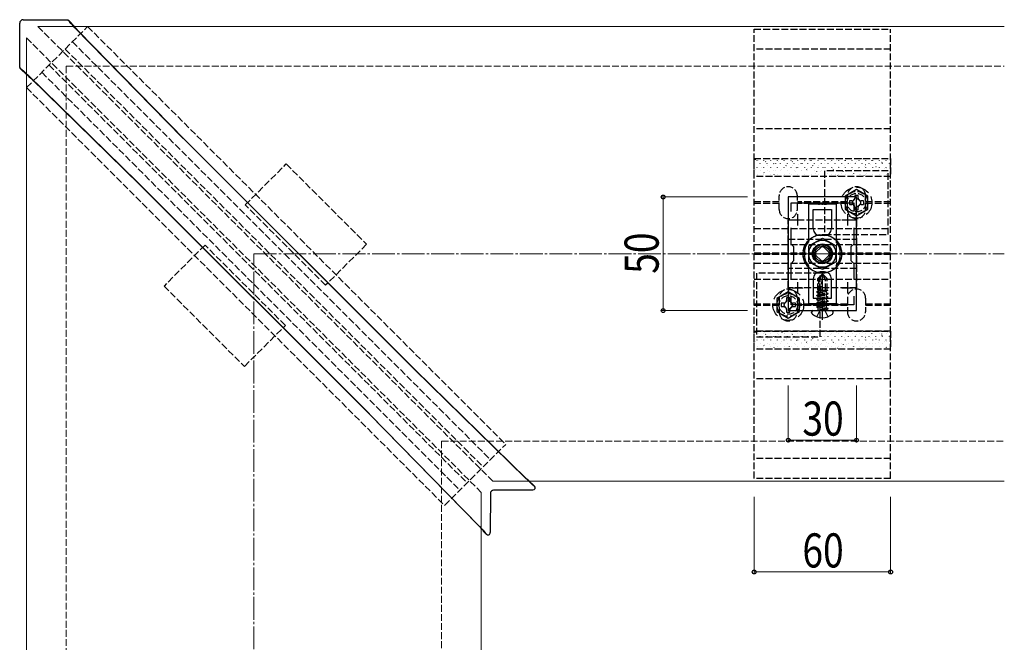
# Model space of a CAD drawing. Extents: x 0 to 1980, y 0 to 3206.
# Drawn here: x 653 to 1086, y 2368 to 2642 of the extents above; entities that cross this region are included whole.
import ezdxf

# ---------------------------------------------------------------- set-up
doc = ezdxf.new("R2010")
doc.units = 0
doc.linetypes.add('YCENTER_1', pattern=[13, 10, -1, 1, -1])
doc.linetypes.add('YHIDDEN_1', pattern=[4, 3, -1])
for name, color, linetype, lineweight in [('YKK_11', 7, 'CONTINUOUS', 30), ('YKK_12', 2, 'CONTINUOUS', 13), ('YKK_13', 4, 'CONTINUOUS', 30), ('YKK_D', 6, 'CONTINUOUS', 13), ('YSS_K', 3, 'CONTINUOUS', 13)]:
    doc.layers.add(name, color=color, linetype=linetype, lineweight=lineweight)
doc.styles.add('text-b', font='extslim2.shx', dxfattribs={"width": 0.8, "bigfont": 'extfont2.shx'})

msp = doc.modelspace()

# ---------------------------------------------------------------- linework, layer by layer
at = {"layer": 'YKK_11', "linetype": 'ByBlock', "lineweight": -2, "ltscale": 0.5}
for p, q in [((990.59, 2563.9), (990.59, 2513.9)), ((1020.59, 2563.9), (990.59, 2563.9)), ((1020.59, 2513.9), (1020.59, 2563.9)), ((991.79, 2557.54), (991.79, 2561.4)), ((991.79, 2561.4), (1019.39, 2561.4)), ((1019.39, 2561.4), (1019.39, 2557.54)), ((991.79, 2543.2), (991.79, 2550.27)), ((1019.39, 2550.27), (1019.39, 2543.2)), ((993.09, 2541.9), (991.79, 2543.2)), ((993.09, 2535.9), (993.09, 2541.9)), ((1019.39, 2543.2), (1018.09, 2541.9)), ((1018.09, 2541.9), (1018.09, 2535.9)), ((991.79, 2534.6), (993.09, 2535.9)), ((991.79, 2527.54), (991.79, 2534.6)), ((1018.09, 2535.9), (1019.39, 2534.6)), ((1019.39, 2534.6), (1019.39, 2527.54)), ((991.79, 2516.4), (991.79, 2520.27)), ((1019.39, 2520.27), (1019.39, 2516.4)), ((1019.39, 2520.27), (1019.39, 2516.4)), ((1019.39, 2516.4), (991.79, 2516.4)), ((990.59, 2513.9), (1020.59, 2513.9))]:
    msp.add_line(p, q, dxfattribs=at)
at = {"layer": 'YKK_11', "ltscale": 0.5}
for p, q in [((994.59, 2556.4), (994.59, 2551.4)), ((1016.59, 2556.4), (1016.59, 2551.4)), ((992.09, 2553.9), (997.09, 2553.9)), ((1014.09, 2553.9), (1019.09, 2553.9)), ((994.59, 2526.4), (994.59, 2521.4)), ((1016.59, 2526.4), (1016.59, 2521.4)), ((992.09, 2523.9), (997.09, 2523.9)), ((1014.09, 2523.9), (1019.09, 2523.9))]:
    msp.add_line(p, q, dxfattribs=at)
at = {"layer": 'YKK_12', "linetype": 'YHIDDEN_1'}
for p, q in [((660.59, 2638.9), (860.59, 2438.9)), ((655.59, 2633.9), (855.59, 2433.9))]:
    msp.add_line(p, q, dxfattribs=at)
at = {"layer": 'YKK_12'}
for p, q in [((660.59, 2638.9), (1085.59, 2638.9)), ((655.59, 2633.9), (655.59, 1988.9)), ((860.59, 2438.9), (1085.59, 2438.9)), ((855.59, 2433.9), (855.59, 1788.9))]:
    msp.add_line(p, q, dxfattribs=at)
at = {"layer": 'YKK_12', "linetype": 'YHIDDEN_1'}
msp.add_circle((1005.59, 2538.9), 6, dxfattribs=at)
at = {"layer": 'YKK_13'}
for p, q in [((654.09, 2641.91), (673.37, 2641.86)), ((673.43, 2641.85), (673.61, 2641.83)), ((673.61, 2641.83), (673.79, 2641.77)), ((673.79, 2641.77), (673.86, 2641.74)), ((674.11, 2641.56), (674.19, 2641.52)), ((674.19, 2641.52), (674.18, 2641.53)), ((676.89, 2638.82), (674.19, 2641.52)), ((652.64, 2621.12), (652.58, 2640.41)), ((676.66, 2638.9), (676.69, 2638.9)), ((676.89, 2638.82), (676.69, 2638.9)), ((724.23, 2589.95), (676.9, 2638.38)), ((725.26, 2589.03), (678.33, 2637.04)), ((652.66, 2620.92), (652.65, 2621.12)), ((652.72, 2620.71), (652.66, 2620.92)), ((652.76, 2620.63), (652.72, 2620.71)), ((652.97, 2620.31), (652.94, 2620.39)), ((655.68, 2617.6), (652.97, 2620.31)), ((652.97, 2620.31), (652.97, 2620.31)), ((655.59, 2617.81), (655.59, 2617.84)), ((655.59, 2617.81), (655.68, 2617.6)), ((656.11, 2617.6), (704.54, 2570.27)), ((657.46, 2616.17), (705.47, 2569.24)), ((825.76, 2488.42), (724.48, 2589.71)), ((826.51, 2487.78), (725.26, 2589.03)), ((704.79, 2570.02), (806.08, 2468.73)), ((705.47, 2569.24), (806.72, 2467.99)), ((999.59, 2542.37), (1005.59, 2545.83)), ((999.59, 2535.44), (999.59, 2542.37)), ((1005.59, 2545.83), (1011.59, 2542.37)), ((1011.59, 2542.37), (1011.59, 2535.44)), ((1005.59, 2531.98), (999.59, 2535.44)), ((1011.59, 2535.44), (1005.59, 2531.98)), ((1000.86, 2513.04), (1000.86, 2513.2)), ((1001.56, 2513.9), (1009.63, 2513.9)), ((1010.33, 2513.04), (1010.33, 2513.2)), ((875.04, 2440.23), (826.02, 2488.17)), ((826.51, 2487.78), (875.6, 2439.77)), ((806.33, 2468.48), (854.27, 2419.46)), ((854.73, 2418.9), (806.72, 2467.99)), ((877.68, 2437.9), (877.66, 2437.9)), ((877.68, 2437.9), (877.72, 2437.99)), ((879.02, 2436.69), (877.72, 2437.99)), ((878.29, 2434.97), (861.08, 2434.92)), ((879.01, 2436.7), (879.01, 2436.68)), ((879.23, 2435.61), (879.23, 2435.59)), ((859.58, 2433.42), (859.53, 2416.21)), ((856.51, 2416.78), (856.59, 2416.81)), ((857.8, 2415.48), (856.51, 2416.78)), ((856.59, 2416.84), (856.59, 2416.81)), ((857.82, 2415.49), (857.8, 2415.48)), ((858.9, 2415.27), (858.88, 2415.26))]:
    msp.add_line(p, q, dxfattribs=at)
at = {"layer": 'YKK_13', "linetype": 'YHIDDEN_1'}
for p, q in [((655.59, 2612.03), (682.46, 2638.9)), ((682.46, 2638.9), (866.31, 2455.06)), ((975.59, 2440.1), (975.59, 2637.7)), ((975.59, 2637.7), (1035.59, 2637.7)), ((1035.59, 2440.1), (1035.59, 2637.7)), ((672.56, 2629), (856.41, 2445.16)), ((675.75, 2632.19), (859.59, 2448.34)), ((1035.59, 2628.9), (975.59, 2628.9)), ((665.49, 2621.93), (849.34, 2438.09)), ((662.31, 2618.75), (846.16, 2434.9)), ((655.59, 2612.03), (839.44, 2428.19)), ((1035.59, 2593.9), (975.59, 2593.9)), ((975.59, 2572.9), (975.59, 2580.9)), ((975.59, 2580.9), (1035.59, 2580.9)), ((1035.59, 2580.9), (1035.59, 2572.9)), ((751.76, 2560.41), (769.79, 2578.45)), ((769.79, 2578.45), (805.15, 2543.09)), ((1035.59, 2572.9), (975.59, 2572.9)), ((1035.59, 2572.9), (975.59, 2572.9)), ((1034.59, 2575.4), (1006.59, 2575.4)), ((1006.59, 2575.4), (1006.59, 2547.4)), ((1034.59, 2547.4), (1034.59, 2575.4)), ((986.59, 2558.4), (986.59, 2564.4)), ((994.59, 2558.4), (994.59, 2564.4)), ((1016.59, 2558.4), (1016.59, 2564.4)), ((1024.59, 2558.4), (1024.59, 2564.4)), ((787.12, 2525.06), (751.76, 2560.41)), ((986.59, 2561.7), (975.59, 2561.7)), ((986.59, 2561.1), (975.59, 2561.1)), ((1016.59, 2561.7), (994.59, 2561.7)), ((1016.59, 2561.1), (994.59, 2561.1)), ((1023.74, 2562.15), (1023.74, 2560.65)), ((1035.59, 2561.7), (1024.59, 2561.7)), ((1035.59, 2561.1), (1024.59, 2561.1)), ((990.59, 2523.9), (990.59, 2553.9)), ((990.59, 2553.9), (1020.59, 2553.9)), ((1020.59, 2553.9), (1020.59, 2523.9)), ((975.59, 2550.05), (1035.59, 2550.05)), ((1006.59, 2547.4), (1034.59, 2547.4)), ((734.08, 2542.74), (716.05, 2524.71)), ((769.44, 2507.38), (734.08, 2542.74)), ((805.15, 2543.09), (787.12, 2525.06)), ((975.59, 2543.05), (1035.59, 2543.05)), ((990.59, 2532.4), (990.59, 2545.4)), ((990.59, 2545.4), (1020.59, 2545.4)), ((1020.59, 2545.4), (1020.59, 2532.4)), ((1002.52, 2539.2), (975.59, 2539.2)), ((1002.52, 2538.6), (975.59, 2538.6)), ((1002.77, 2539.61), (1004.89, 2541.73)), ((1004.89, 2536.07), (1002.77, 2538.2)), ((1006.3, 2541.73), (1008.42, 2539.61)), ((1008.42, 2538.2), (1006.3, 2536.07)), ((1035.59, 2539.2), (1008.67, 2539.2)), ((1035.59, 2538.6), (1008.67, 2538.6)), ((975.59, 2534.75), (1035.59, 2534.75)), ((1004.59, 2530.4), (976.59, 2530.4)), ((976.59, 2530.4), (976.59, 2502.4)), ((1020.59, 2532.4), (990.59, 2532.4)), ((1005.42, 2529.9), (1003.54, 2528.03)), ((1004.59, 2502.4), (1004.59, 2530.4)), ((1004.63, 2521.65), (1005.88, 2529.4)), ((1004.8, 2528.58), (1005.42, 2529.9)), ((1005.77, 2529.9), (1005.42, 2529.9)), ((1006.94, 2527.57), (1005.59, 2529.9)), ((1005.77, 2529.9), (1007.64, 2528.03)), ((716.05, 2524.71), (751.41, 2489.35)), ((975.59, 2527.75), (1035.59, 2527.75)), ((1003.54, 2522.9), (1003.54, 2528.03)), ((1004.04, 2527.82), (1003.54, 2528.03)), ((1004.04, 2522.9), (1004.8, 2528.58)), ((1004.04, 2527.82), (1004.8, 2528.58)), ((1004.04, 2521.7), (1004.04, 2527.82)), ((1006.94, 2527.57), (1007.64, 2528.03)), ((1006.94, 2522.9), (1006.94, 2527.57)), ((1007.64, 2522.9), (1007.64, 2528.03)), ((1020.59, 2523.9), (990.59, 2523.9)), ((1003.12, 2522.2), (1003.77, 2522.57)), ((1003.12, 2522.2), (1004.04, 2522.41)), ((1003.12, 2522.08), (1004.04, 2522.29)), ((1003.12, 2522.08), (1003.12, 2522.2)), ((1003.12, 2522.08), (1003.77, 2521.71)), ((1003.12, 2520.55), (1008.07, 2521.38)), ((1008.07, 2521.26), (1003.12, 2520.43)), ((1003.12, 2520.55), (1003.77, 2520.93)), ((1003.12, 2520.43), (1003.12, 2520.55)), ((1003.12, 2520.43), (1003.77, 2520.06)), ((1003.54, 2522.9), (1004.04, 2522.9)), ((1003.77, 2522.9), (1003.77, 2522.57)), ((1003.77, 2522.57), (1004.04, 2522.64)), ((1003.77, 2521.71), (1004.04, 2521.77)), ((1003.77, 2520.93), (1007.42, 2521.75)), ((1003.77, 2520.93), (1003.77, 2521.71)), ((1003.77, 2520.06), (1007.42, 2520.88)), ((1004.67, 2521.91), (1007.42, 2522.53)), ((1007.9, 2522.88), (1004.74, 2522.35)), ((1007.34, 2522.9), (1004.76, 2522.47)), ((1005.23, 2522.9), (1004.82, 2522.81)), ((1004.83, 2522.9), (1007.64, 2522.9)), ((1007.9, 2522.81), (1007.42, 2522.53)), ((1007.42, 2521.75), (1007.42, 2522.53)), ((1008.07, 2521.38), (1007.42, 2521.75)), ((1008.07, 2521.26), (1007.42, 2520.88)), ((1007.42, 2520.1), (1007.42, 2520.88)), ((1007.9, 2522.88), (1007.64, 2522.9)), ((1007.9, 2522.88), (1007.9, 2522.88)), ((1007.9, 2522.88), (1007.9, 2522.81)), ((1008.07, 2521.26), (1008.07, 2521.38)), ((986.59, 2516.7), (975.59, 2516.7)), ((986.59, 2516.1), (975.59, 2516.1)), ((986.59, 2519.4), (986.59, 2513.4)), ((993.74, 2517.15), (993.74, 2515.65)), ((994.59, 2519.4), (994.59, 2513.4)), ((1016.59, 2516.7), (994.59, 2516.7)), ((1016.59, 2516.1), (994.59, 2516.1)), ((1003.12, 2518.9), (1008.07, 2519.73)), ((1008.07, 2519.61), (1003.12, 2518.79)), ((1003.12, 2518.9), (1003.77, 2519.28)), ((1003.12, 2518.79), (1003.12, 2518.9)), ((1003.12, 2518.79), (1003.77, 2518.41)), ((1003.12, 2517.26), (1008.07, 2518.08)), ((1008.07, 2517.96), (1003.12, 2517.14)), ((1003.12, 2517.26), (1003.77, 2517.63)), ((1003.12, 2517.14), (1003.12, 2517.26)), ((1003.12, 2517.14), (1003.77, 2516.76)), ((1003.12, 2515.61), (1008.07, 2516.43)), ((1008.07, 2516.31), (1003.12, 2515.49)), ((1003.12, 2515.61), (1003.77, 2515.98)), ((1003.77, 2519.28), (1007.42, 2520.1)), ((1003.77, 2519.28), (1003.77, 2520.06)), ((1003.77, 2518.41), (1007.42, 2519.24)), ((1003.77, 2517.63), (1007.42, 2518.45)), ((1003.77, 2517.63), (1003.77, 2518.41)), ((1003.77, 2516.76), (1007.42, 2517.59)), ((1003.77, 2515.98), (1007.42, 2516.81)), ((1003.77, 2515.98), (1003.77, 2516.76)), ((1003.77, 2515.12), (1007.42, 2515.94)), ((1008.07, 2519.73), (1007.42, 2520.1)), ((1008.07, 2519.61), (1007.42, 2519.24)), ((1007.42, 2518.45), (1007.42, 2519.24)), ((1008.07, 2518.08), (1007.42, 2518.45)), ((1008.07, 2517.96), (1007.42, 2517.59)), ((1007.42, 2516.81), (1007.42, 2517.59)), ((1008.07, 2516.43), (1007.42, 2516.81)), ((1008.07, 2516.31), (1007.42, 2515.94)), ((1007.42, 2515.16), (1007.42, 2515.94)), ((1008.07, 2519.61), (1008.07, 2519.73)), ((1008.07, 2517.96), (1008.07, 2518.08)), ((1008.07, 2516.31), (1008.07, 2516.43)), ((1016.59, 2519.4), (1016.59, 2513.4)), ((1024.59, 2519.4), (1024.59, 2513.4)), ((1035.59, 2516.7), (1024.59, 2516.7)), ((1035.59, 2516.1), (1024.59, 2516.1)), ((1003.12, 2515.49), (1003.12, 2515.61)), ((1003.12, 2515.49), (1003.77, 2515.12)), ((1004.47, 2513.9), (1003.14, 2511.25)), ((1003.77, 2514.1), (1003.77, 2515.12)), ((1007.42, 2515.16), (1003.83, 2514.08)), ((1003.83, 2514.08), (1008.07, 2514.78)), ((1008.07, 2514.67), (1003.83, 2513.96)), ((1003.83, 2513.96), (1007.42, 2514.29)), ((1003.83, 2513.96), (1003.83, 2514.08)), ((1004.47, 2513.9), (1005.59, 2514.5)), ((1006.72, 2513.9), (1005.59, 2514.5)), ((1006.72, 2513.9), (1008.04, 2511.25)), ((1008.07, 2514.78), (1007.42, 2515.16)), ((1008.07, 2514.67), (1007.42, 2514.29)), ((1007.42, 2514.1), (1007.42, 2514.29)), ((1008.07, 2514.67), (1008.07, 2514.78)), ((1008.07, 2514.67), (1008.07, 2514.78)), ((751.41, 2489.35), (769.44, 2507.38)), ((1035.59, 2504.9), (975.59, 2504.9)), ((975.59, 2496.9), (975.59, 2504.9)), ((975.59, 2504.9), (1035.59, 2504.9)), ((1035.59, 2504.9), (1035.59, 2496.9)), ((976.59, 2502.4), (1004.59, 2502.4)), ((1035.59, 2496.9), (975.59, 2496.9)), ((1035.59, 2483.9), (975.59, 2483.9)), ((839.44, 2428.19), (866.31, 2455.06)), ((1035.59, 2448.9), (975.59, 2448.9)), ((1035.59, 2440.1), (975.59, 2440.1))]:
    msp.add_line(p, q, dxfattribs=at)
at = {"layer": 'YKK_13', "linetype": 'Continuous'}
for p, q in [((1011.15, 2580.69), (1011.1, 2580.77)), ((1022.88, 2580.72), (1022.83, 2580.81)), ((1025.65, 2580.78), (1025.65, 2580.78)), ((976.17, 2580.27), (976.11, 2580.35)), ((976.89, 2579.98), (976.89, 2580.03)), ((976.89, 2576.94), (976.89, 2576.99)), ((977.68, 2579.87), (977.67, 2579.88)), ((978.27, 2578.55), (978.27, 2578.6)), ((978.66, 2577.08), (978.66, 2577.09)), ((979.88, 2579.98), (979.88, 2580.03)), ((979.88, 2576.94), (979.88, 2576.99)), ((980.31, 2580.47), (980.3, 2580.48)), ((980.67, 2579.39), (980.62, 2579.47)), ((981.26, 2578.55), (981.26, 2578.6)), ((981.28, 2577.73), (981.27, 2577.74)), ((982.87, 2579.98), (982.87, 2580.03)), ((982.87, 2576.94), (982.87, 2576.99)), ((983.91, 2578.32), (983.9, 2578.33)), ((984.25, 2578.55), (984.25, 2578.6)), ((985.18, 2578.5), (985.12, 2578.59)), ((985.86, 2579.98), (985.86, 2580.03)), ((985.86, 2576.94), (985.86, 2576.99)), ((986.4, 2579.3), (986.4, 2579.31)), ((987.24, 2578.55), (987.24, 2578.6)), ((987.9, 2580.31), (987.84, 2580.39)), ((988.85, 2579.98), (988.85, 2580.03)), ((988.85, 2576.94), (988.85, 2576.99)), ((989.01, 2579.95), (989.01, 2579.96)), ((989.68, 2577.62), (989.62, 2577.7)), ((990, 2577.16), (990, 2577.17)), ((990.23, 2578.55), (990.23, 2578.6)), ((991.64, 2580.55), (991.64, 2580.55)), ((991.84, 2579.98), (991.84, 2580.03)), ((991.84, 2576.94), (991.84, 2576.99)), ((992.4, 2579.42), (992.35, 2579.51)), ((992.61, 2577.8), (992.61, 2577.81)), ((993.22, 2578.55), (993.22, 2578.6)), ((994.18, 2576.73), (994.13, 2576.82)), ((994.83, 2579.98), (994.83, 2580.03)), ((994.83, 2576.94), (994.83, 2576.99)), ((995.24, 2578.4), (995.24, 2578.41)), ((996.21, 2578.55), (996.21, 2578.6)), ((996.91, 2578.54), (996.85, 2578.62)), ((997.74, 2579.38), (997.73, 2579.39)), ((997.82, 2579.98), (997.82, 2580.03)), ((997.82, 2576.94), (997.82, 2576.99)), ((999.2, 2578.55), (999.2, 2578.6)), ((1000.35, 2580.02), (1000.35, 2580.03)), ((1000.81, 2579.98), (1000.81, 2580.03)), ((1000.81, 2576.94), (1000.81, 2576.99)), ((1001.34, 2577.23), (1001.33, 2577.24)), ((1001.41, 2577.65), (1001.35, 2577.74)), ((1002.19, 2578.55), (1002.19, 2578.6)), ((1002.98, 2580.62), (1002.98, 2580.63)), ((1003.8, 2579.98), (1003.8, 2580.03)), ((1003.8, 2576.94), (1003.8, 2576.99)), ((1003.95, 2577.88), (1003.95, 2577.89)), ((1005.18, 2578.55), (1005.18, 2578.6)), ((1005.91, 2576.77), (1005.86, 2576.85)), ((1006.58, 2578.48), (1006.58, 2578.49)), ((1006.79, 2579.98), (1006.79, 2580.03)), ((1006.79, 2576.94), (1006.79, 2576.99)), ((1008.17, 2578.55), (1008.17, 2578.6)), ((1009.07, 2579.45), (1009.07, 2579.46)), ((1009.78, 2579.98), (1009.78, 2580.03)), ((1009.78, 2576.94), (1009.78, 2576.99)), ((1011.16, 2578.55), (1011.16, 2578.6)), ((1011.69, 2580.1), (1011.68, 2580.11)), ((1012.67, 2577.31), (1012.67, 2577.32)), ((1012.77, 2579.98), (1012.77, 2580.03)), ((1012.77, 2576.94), (1012.77, 2576.99)), ((1014.15, 2578.55), (1014.15, 2578.6)), ((1014.32, 2580.7), (1014.31, 2580.71)), ((1015.29, 2577.96), (1015.28, 2577.97)), ((1015.66, 2579.8), (1015.6, 2579.89)), ((1015.76, 2579.98), (1015.76, 2580.03)), ((1015.76, 2576.94), (1015.76, 2576.99)), ((1017.14, 2578.55), (1017.14, 2578.6)), ((1017.92, 2578.55), (1017.91, 2578.56)), ((1018.75, 2579.98), (1018.75, 2580.03)), ((1018.75, 2576.94), (1018.75, 2576.99)), ((1020.16, 2578.92), (1020.1, 2579)), ((1020.13, 2578.55), (1020.13, 2578.6)), ((1020.41, 2579.53), (1020.41, 2579.54)), ((1021.52, 2576.41), (1021.51, 2576.42)), ((1021.74, 2579.98), (1021.74, 2580.03)), ((1021.74, 2576.94), (1021.74, 2576.99)), ((1023.02, 2580.18), (1023.02, 2580.19)), ((1023.12, 2578.55), (1023.12, 2578.6)), ((1024.01, 2577.39), (1024.01, 2577.4)), ((1024.66, 2578.03), (1024.61, 2578.12)), ((1024.73, 2579.98), (1024.73, 2580.03)), ((1024.73, 2576.94), (1024.73, 2576.99)), ((1026.11, 2578.55), (1026.11, 2578.6)), ((1026.62, 2578.03), (1026.62, 2578.04)), ((1027.39, 2579.84), (1027.33, 2579.92)), ((1027.72, 2579.98), (1027.72, 2580.03)), ((1027.72, 2576.94), (1027.72, 2576.99)), ((1029.1, 2578.55), (1029.1, 2578.6)), ((1029.17, 2577.15), (1029.11, 2577.23)), ((1029.25, 2578.63), (1029.25, 2578.64)), ((1030.71, 2579.98), (1030.71, 2580.03)), ((1030.71, 2576.94), (1030.71, 2576.99)), ((1031.75, 2579.61), (1031.74, 2579.62)), ((1031.89, 2578.95), (1031.83, 2579.04)), ((1032.09, 2578.55), (1032.09, 2578.6)), ((1032.85, 2576.49), (1032.85, 2576.5)), ((1033.7, 2579.98), (1033.7, 2580.03)), ((1033.7, 2576.94), (1033.7, 2576.99)), ((1034.36, 2580.25), (1034.36, 2580.26)), ((1035.08, 2578.55), (1035.08, 2578.6)), ((1035.35, 2577.46), (1035.34, 2577.47)), ((976.17, 2576.1), (976.17, 2576.11)), ((976.89, 2573.9), (976.89, 2573.95)), ((977.14, 2573.36), (977.14, 2573.37)), ((978.27, 2575.51), (978.27, 2575.56)), ((979.77, 2573.96), (979.77, 2573.97)), ((979.93, 2574.58), (979.88, 2574.67)), ((979.88, 2573.9), (979.88, 2573.95)), ((981.26, 2575.51), (981.26, 2575.56)), ((982.26, 2574.94), (982.26, 2574.95)), ((982.87, 2573.9), (982.87, 2573.95)), ((984.25, 2575.51), (984.25, 2575.56)), ((984.44, 2573.7), (984.38, 2573.78)), ((984.88, 2575.58), (984.87, 2575.59)), ((985.86, 2573.9), (985.86, 2573.95)), ((987.24, 2575.51), (987.24, 2575.56)), ((987.51, 2576.18), (987.5, 2576.19)), ((988.48, 2573.44), (988.47, 2573.45)), ((988.85, 2573.9), (988.85, 2573.95)), ((990.23, 2575.51), (990.23, 2575.56)), ((991.11, 2574.04), (991.1, 2574.05)), ((991.84, 2573.9), (991.84, 2573.95)), ((993.22, 2575.51), (993.22, 2575.56)), ((993.6, 2575.01), (993.6, 2575.02)), ((994.83, 2573.9), (994.83, 2573.95)), ((996.21, 2575.66), (996.21, 2575.67)), ((996.21, 2575.51), (996.21, 2575.56)), ((997.82, 2573.9), (997.82, 2573.95)), ((998.69, 2575.85), (998.63, 2575.93)), ((998.84, 2576.26), (998.84, 2576.27)), ((999.2, 2575.51), (999.2, 2575.56)), ((999.81, 2573.51), (999.81, 2573.52)), ((1000.81, 2573.9), (1000.81, 2573.95)), ((1002.19, 2575.51), (1002.19, 2575.56)), ((1002.44, 2574.11), (1002.44, 2574.12)), ((1003.19, 2574.96), (1003.13, 2575.05)), ((1003.8, 2573.9), (1003.8, 2573.95)), ((1004.94, 2575.09), (1004.93, 2575.1)), ((1005.18, 2575.51), (1005.18, 2575.56)), ((1006.79, 2573.9), (1006.79, 2573.95)), ((1007.55, 2575.73), (1007.55, 2575.74)), ((1007.69, 2574.08), (1007.64, 2574.16)), ((1008.17, 2575.51), (1008.17, 2575.56)), ((1008.54, 2572.94), (1008.53, 2572.95)), ((1009.78, 2573.9), (1009.78, 2573.95)), ((1010.18, 2576.33), (1010.18, 2576.34)), ((1010.41, 2575.88), (1010.36, 2575.97)), ((1011.15, 2573.59), (1011.15, 2573.6)), ((1011.16, 2575.51), (1011.16, 2575.56)), ((1012.19, 2573.2), (1012.14, 2573.28)), ((1012.77, 2573.9), (1012.77, 2573.95)), ((1013.78, 2574.19), (1013.78, 2574.2)), ((1014.15, 2575.51), (1014.15, 2575.56)), ((1014.92, 2575), (1014.86, 2575.08)), ((1015.76, 2573.9), (1015.76, 2573.95)), ((1016.27, 2575.17), (1016.27, 2575.17)), ((1017.14, 2575.51), (1017.14, 2575.56)), ((1018.75, 2573.9), (1018.75, 2573.95)), ((1018.89, 2575.81), (1018.88, 2575.82)), ((1019.42, 2574.12), (1019.37, 2574.2)), ((1019.87, 2573.02), (1019.87, 2573.03)), ((1020.13, 2575.51), (1020.13, 2575.56)), ((1021.74, 2573.9), (1021.74, 2573.95)), ((1022.49, 2573.67), (1022.48, 2573.68)), ((1023.12, 2575.51), (1023.12, 2575.56)), ((1023.92, 2573.23), (1023.87, 2573.31)), ((1024.73, 2573.9), (1024.73, 2573.95)), ((1025.12, 2574.27), (1025.11, 2574.28)), ((1026.11, 2575.51), (1026.11, 2575.56)), ((1027.61, 2575.24), (1027.61, 2575.25)), ((1027.72, 2573.9), (1027.72, 2573.95)), ((1029.1, 2575.51), (1029.1, 2575.56)), ((1030.22, 2575.89), (1030.22, 2575.9)), ((1030.71, 2573.9), (1030.71, 2573.95)), ((1031.21, 2573.1), (1031.21, 2573.11)), ((1032.09, 2575.51), (1032.09, 2575.56)), ((1033.67, 2576.27), (1033.61, 2576.35)), ((1033.7, 2573.9), (1033.7, 2573.95)), ((1033.82, 2573.74), (1033.82, 2573.75)), ((1035.08, 2575.51), (1035.08, 2575.56)), ((976.17, 2504.27), (976.11, 2504.35)), ((976.89, 2503.98), (976.89, 2504.03)), ((977.68, 2503.87), (977.67, 2503.88)), ((979.88, 2503.98), (979.88, 2504.03)), ((980.31, 2504.47), (980.3, 2504.48)), ((980.67, 2503.39), (980.62, 2503.47)), ((982.87, 2503.98), (982.87, 2504.03)), ((985.86, 2503.98), (985.86, 2504.03)), ((986.4, 2503.3), (986.4, 2503.31)), ((987.9, 2504.31), (987.84, 2504.39)), ((988.85, 2503.98), (988.85, 2504.03)), ((989.01, 2503.95), (989.01, 2503.96)), ((991.64, 2504.55), (991.64, 2504.55)), ((991.84, 2503.98), (991.84, 2504.03)), ((992.4, 2503.42), (992.35, 2503.51)), ((994.83, 2503.98), (994.83, 2504.03)), ((997.74, 2503.38), (997.73, 2503.39)), ((997.82, 2503.98), (997.82, 2504.03)), ((1000.35, 2504.02), (1000.35, 2504.03)), ((1000.81, 2503.98), (1000.81, 2504.03)), ((1002.98, 2504.62), (1002.98, 2504.63)), ((1003.8, 2503.98), (1003.8, 2504.03)), ((1006.79, 2503.98), (1006.79, 2504.03)), ((1009.07, 2503.45), (1009.07, 2503.46)), ((1009.78, 2503.98), (1009.78, 2504.03)), ((1011.15, 2504.69), (1011.1, 2504.77)), ((1011.69, 2504.1), (1011.68, 2504.11)), ((1012.77, 2503.98), (1012.77, 2504.03)), ((1014.32, 2504.7), (1014.31, 2504.71)), ((1015.66, 2503.8), (1015.6, 2503.89)), ((1015.76, 2503.98), (1015.76, 2504.03)), ((1018.75, 2503.98), (1018.75, 2504.03)), ((1020.16, 2502.92), (1020.1, 2503)), ((1020.41, 2503.53), (1020.41, 2503.54)), ((1021.74, 2503.98), (1021.74, 2504.03)), ((1022.88, 2504.72), (1022.83, 2504.81)), ((1023.02, 2504.18), (1023.02, 2504.19)), ((1024.73, 2503.98), (1024.73, 2504.03)), ((1025.65, 2504.78), (1025.65, 2504.78)), ((1027.39, 2503.84), (1027.33, 2503.92)), ((1027.72, 2503.98), (1027.72, 2504.03)), ((1030.71, 2503.98), (1030.71, 2504.03)), ((1031.75, 2503.61), (1031.74, 2503.62)), ((1031.89, 2502.95), (1031.83, 2503.04)), ((1033.7, 2503.98), (1033.7, 2504.03)), ((1034.36, 2504.25), (1034.36, 2504.26)), ((976.17, 2500.1), (976.17, 2500.11)), ((976.89, 2500.94), (976.89, 2500.99)), ((978.27, 2502.55), (978.27, 2502.6)), ((978.27, 2499.51), (978.27, 2499.56)), ((978.66, 2501.08), (978.66, 2501.09)), ((979.88, 2500.94), (979.88, 2500.99)), ((979.93, 2498.58), (979.88, 2498.67)), ((981.26, 2502.55), (981.26, 2502.6)), ((981.26, 2499.51), (981.26, 2499.56)), ((981.28, 2501.73), (981.27, 2501.74)), ((982.26, 2498.94), (982.26, 2498.95)), ((982.87, 2500.94), (982.87, 2500.99)), ((983.91, 2502.32), (983.9, 2502.33)), ((984.25, 2502.55), (984.25, 2502.6)), ((984.25, 2499.51), (984.25, 2499.56)), ((984.88, 2499.58), (984.87, 2499.59)), ((985.18, 2502.5), (985.12, 2502.59)), ((985.86, 2500.94), (985.86, 2500.99)), ((987.24, 2502.55), (987.24, 2502.6)), ((987.24, 2499.51), (987.24, 2499.56)), ((987.51, 2500.18), (987.5, 2500.19)), ((988.85, 2500.94), (988.85, 2500.99)), ((989.68, 2501.62), (989.62, 2501.7)), ((990, 2501.16), (990, 2501.17)), ((990.23, 2502.55), (990.23, 2502.6)), ((990.23, 2499.51), (990.23, 2499.56)), ((991.84, 2500.94), (991.84, 2500.99)), ((992.61, 2501.8), (992.61, 2501.81)), ((993.22, 2502.55), (993.22, 2502.6)), ((993.22, 2499.51), (993.22, 2499.56)), ((993.6, 2499.01), (993.6, 2499.02)), ((994.18, 2500.73), (994.13, 2500.82)), ((994.83, 2500.94), (994.83, 2500.99)), ((995.24, 2502.4), (995.24, 2502.41)), ((996.21, 2502.55), (996.21, 2502.6)), ((996.21, 2499.66), (996.21, 2499.67)), ((996.21, 2499.51), (996.21, 2499.56)), ((996.91, 2502.54), (996.85, 2502.62)), ((997.82, 2500.94), (997.82, 2500.99)), ((998.69, 2499.85), (998.63, 2499.93)), ((998.84, 2500.26), (998.84, 2500.27)), ((999.2, 2502.55), (999.2, 2502.6)), ((999.2, 2499.51), (999.2, 2499.56)), ((1000.81, 2500.94), (1000.81, 2500.99)), ((1001.34, 2501.23), (1001.33, 2501.24)), ((1001.41, 2501.65), (1001.35, 2501.74)), ((1002.19, 2502.55), (1002.19, 2502.6)), ((1002.19, 2499.51), (1002.19, 2499.56)), ((1003.19, 2498.96), (1003.13, 2499.05)), ((1003.8, 2500.94), (1003.8, 2500.99)), ((1003.95, 2501.88), (1003.95, 2501.89)), ((1004.94, 2499.09), (1004.93, 2499.1)), ((1005.18, 2502.55), (1005.18, 2502.6)), ((1005.18, 2499.51), (1005.18, 2499.56)), ((1005.91, 2500.77), (1005.86, 2500.85)), ((1006.58, 2502.48), (1006.58, 2502.49)), ((1006.79, 2500.94), (1006.79, 2500.99)), ((1007.55, 2499.73), (1007.55, 2499.74)), ((1008.17, 2502.55), (1008.17, 2502.6)), ((1008.17, 2499.51), (1008.17, 2499.56)), ((1009.78, 2500.94), (1009.78, 2500.99)), ((1010.18, 2500.33), (1010.18, 2500.34)), ((1010.41, 2499.88), (1010.36, 2499.97)), ((1011.16, 2502.55), (1011.16, 2502.6)), ((1011.16, 2499.51), (1011.16, 2499.56)), ((1012.67, 2501.31), (1012.67, 2501.32)), ((1012.77, 2500.94), (1012.77, 2500.99)), ((1014.15, 2502.55), (1014.15, 2502.6)), ((1014.15, 2499.51), (1014.15, 2499.56)), ((1014.92, 2499), (1014.86, 2499.08)), ((1015.29, 2501.96), (1015.28, 2501.97)), ((1015.76, 2500.94), (1015.76, 2500.99)), ((1016.27, 2499.17), (1016.27, 2499.17)), ((1017.14, 2502.55), (1017.14, 2502.6)), ((1017.14, 2499.51), (1017.14, 2499.56)), ((1017.92, 2502.55), (1017.91, 2502.56)), ((1018.75, 2500.94), (1018.75, 2500.99)), ((1018.89, 2499.81), (1018.88, 2499.82)), ((1020.13, 2502.55), (1020.13, 2502.6)), ((1020.13, 2499.51), (1020.13, 2499.56)), ((1021.52, 2500.41), (1021.51, 2500.42)), ((1021.74, 2500.94), (1021.74, 2500.99)), ((1023.12, 2502.55), (1023.12, 2502.6)), ((1023.12, 2499.51), (1023.12, 2499.56)), ((1024.01, 2501.39), (1024.01, 2501.4)), ((1024.66, 2502.03), (1024.61, 2502.12)), ((1024.73, 2500.94), (1024.73, 2500.99)), ((1026.11, 2502.55), (1026.11, 2502.6)), ((1026.11, 2499.51), (1026.11, 2499.56)), ((1026.62, 2502.03), (1026.62, 2502.04)), ((1027.61, 2499.24), (1027.61, 2499.25)), ((1027.72, 2500.94), (1027.72, 2500.99)), ((1029.1, 2502.55), (1029.1, 2502.6)), ((1029.1, 2499.51), (1029.1, 2499.56)), ((1029.17, 2501.15), (1029.11, 2501.23)), ((1029.25, 2502.63), (1029.25, 2502.64)), ((1030.22, 2499.89), (1030.22, 2499.9)), ((1030.71, 2500.94), (1030.71, 2500.99)), ((1032.09, 2502.55), (1032.09, 2502.6)), ((1032.09, 2499.51), (1032.09, 2499.56)), ((1032.85, 2500.49), (1032.85, 2500.5)), ((1033.67, 2500.27), (1033.61, 2500.35)), ((1033.7, 2500.94), (1033.7, 2500.99)), ((1035.08, 2502.55), (1035.08, 2502.6)), ((1035.08, 2499.51), (1035.08, 2499.56)), ((1035.35, 2501.46), (1035.34, 2501.47)), ((976.89, 2497.9), (976.89, 2497.95)), ((977.14, 2497.36), (977.14, 2497.37)), ((979.77, 2497.96), (979.77, 2497.97)), ((979.88, 2497.9), (979.88, 2497.95)), ((982.87, 2497.9), (982.87, 2497.95)), ((984.44, 2497.7), (984.38, 2497.78)), ((985.86, 2497.9), (985.86, 2497.95)), ((988.48, 2497.44), (988.47, 2497.45)), ((988.85, 2497.9), (988.85, 2497.95)), ((991.11, 2498.04), (991.1, 2498.05)), ((991.84, 2497.9), (991.84, 2497.95)), ((994.83, 2497.9), (994.83, 2497.95)), ((997.82, 2497.9), (997.82, 2497.95)), ((999.81, 2497.51), (999.81, 2497.52)), ((1000.81, 2497.9), (1000.81, 2497.95)), ((1002.44, 2498.11), (1002.44, 2498.12)), ((1003.8, 2497.9), (1003.8, 2497.95)), ((1006.79, 2497.9), (1006.79, 2497.95)), ((1007.69, 2498.08), (1007.64, 2498.16)), ((1008.54, 2496.94), (1008.53, 2496.95)), ((1009.78, 2497.9), (1009.78, 2497.95)), ((1011.15, 2497.59), (1011.15, 2497.6)), ((1012.19, 2497.2), (1012.14, 2497.28)), ((1012.77, 2497.9), (1012.77, 2497.95)), ((1013.78, 2498.19), (1013.78, 2498.2)), ((1015.76, 2497.9), (1015.76, 2497.95)), ((1018.75, 2497.9), (1018.75, 2497.95)), ((1019.42, 2498.12), (1019.37, 2498.2)), ((1019.87, 2497.02), (1019.87, 2497.03)), ((1021.74, 2497.9), (1021.74, 2497.95)), ((1022.49, 2497.67), (1022.48, 2497.68)), ((1023.92, 2497.23), (1023.87, 2497.31)), ((1024.73, 2497.9), (1024.73, 2497.95)), ((1025.12, 2498.27), (1025.11, 2498.28)), ((1027.72, 2497.9), (1027.72, 2497.95)), ((1030.71, 2497.9), (1030.71, 2497.95)), ((1031.21, 2497.1), (1031.21, 2497.11)), ((1033.7, 2497.9), (1033.7, 2497.95)), ((1033.82, 2497.74), (1033.82, 2497.75))]:
    msp.add_line(p, q, dxfattribs=at)
at = {"layer": 'YKK_13', "linetype": 'YHIDDEN_1', "ltscale": 2}
for p, q in [((1020.59, 2567.18), (1015.59, 2564.29)), ((1015.59, 2564.29), (1015.59, 2558.52)), ((1025.59, 2564.29), (1020.59, 2567.18)), ((1025.59, 2558.52), (1025.59, 2564.29)), ((1015.59, 2558.52), (1020.59, 2555.63)), ((1020.59, 2555.63), (1025.59, 2558.52)), ((990.59, 2522.18), (985.59, 2519.29)), ((995.59, 2519.29), (990.59, 2522.18)), ((985.59, 2519.29), (985.59, 2513.52)), ((995.59, 2513.52), (995.59, 2519.29)), ((985.59, 2513.52), (990.59, 2510.63)), ((990.59, 2510.63), (995.59, 2513.52))]:
    msp.add_line(p, q, dxfattribs=at)
at = {"layer": 'YKK_13', "linetype": 'YHIDDEN_1', "ltscale": 3}
for p, q in [((1021.34, 2564.55), (1019.84, 2564.55)), ((1019.84, 2564.55), (1019.84, 2563.4)), ((1021.34, 2563.4), (1021.34, 2564.55)), ((1017.44, 2562.15), (1017.44, 2560.65)), ((1018.59, 2562.15), (1017.44, 2562.15)), ((1017.44, 2560.65), (1018.59, 2560.65)), ((1019.84, 2559.4), (1019.84, 2558.25)), ((1021.34, 2558.25), (1021.34, 2559.4)), ((1023.74, 2562.15), (1022.59, 2562.15)), ((1022.59, 2560.65), (1023.74, 2560.65)), ((1019.84, 2558.25), (1021.34, 2558.25)), ((987.44, 2517.15), (987.44, 2515.65)), ((988.59, 2517.15), (987.44, 2517.15)), ((991.34, 2519.55), (989.84, 2519.55)), ((989.84, 2519.55), (989.84, 2518.4)), ((991.34, 2518.4), (991.34, 2519.55)), ((993.74, 2517.15), (992.59, 2517.15)), ((987.44, 2515.65), (988.59, 2515.65)), ((989.84, 2514.4), (989.84, 2513.25)), ((989.84, 2513.25), (991.34, 2513.25)), ((991.34, 2513.25), (991.34, 2514.4)), ((992.59, 2515.65), (993.74, 2515.65))]:
    msp.add_line(p, q, dxfattribs=at)
at = {"layer": 'YKK_13', "linetype": 'ByBlock', "lineweight": -2, "ltscale": 0.5}
for p, q in [((999.59, 2544.31), (999.59, 2560.9)), ((999.59, 2560.9), (1003.64, 2560.9)), ((1003.64, 2560.9), (1003.82, 2560.78)), ((1003.82, 2560.78), (1004.37, 2560.78)), ((1004.37, 2560.78), (1004.55, 2560.9)), ((1004.55, 2560.9), (1005.14, 2560.9)), ((1005.14, 2560.9), (1005.32, 2560.78)), ((1005.32, 2560.78), (1005.87, 2560.78)), ((1005.87, 2560.78), (1006.05, 2560.9)), ((1006.05, 2560.9), (1006.64, 2560.9)), ((1006.64, 2560.9), (1006.82, 2560.78)), ((1006.82, 2560.78), (1007.37, 2560.78)), ((1007.37, 2560.78), (1007.55, 2560.9)), ((1007.55, 2560.9), (1011.59, 2560.9)), ((1011.59, 2560.9), (1011.59, 2544.31)), ((1011.59, 2560.9), (1011.59, 2544.31)), ((1001.59, 2549.9), (1001.59, 2558.4)), ((1001.59, 2558.4), (1009.59, 2558.4)), ((1009.59, 2558.4), (1009.59, 2549.9)), ((1006.59, 2546.9), (1004.59, 2546.9)), ((999.52, 2544.11), (999.59, 2544.31)), ((1011.59, 2544.31), (1011.67, 2544.11)), ((999.59, 2533.5), (999.52, 2533.7)), ((999.59, 2516.9), (999.59, 2533.5)), ((1011.67, 2533.7), (1011.59, 2533.5)), ((1011.59, 2533.5), (1011.59, 2516.9)), ((1006.59, 2530.9), (1004.59, 2530.9)), ((1001.59, 2527.9), (1001.59, 2519.4)), ((1001.59, 2527.9), (1001.59, 2519.4)), ((1009.59, 2519.4), (1009.59, 2527.9)), ((1003.64, 2516.9), (999.59, 2516.9)), ((1001.59, 2519.4), (1009.59, 2519.4)), ((1003.82, 2517.02), (1003.64, 2516.9)), ((1004.37, 2517.02), (1003.82, 2517.02)), ((1004.55, 2516.9), (1004.37, 2517.02)), ((1005.14, 2516.9), (1004.55, 2516.9)), ((1005.32, 2517.02), (1005.14, 2516.9)), ((1005.87, 2517.02), (1005.32, 2517.02)), ((1006.05, 2516.9), (1005.87, 2517.02)), ((1006.64, 2516.9), (1006.05, 2516.9)), ((1006.82, 2517.02), (1006.64, 2516.9)), ((1007.37, 2517.02), (1006.82, 2517.02)), ((1007.55, 2516.9), (1007.37, 2517.02)), ((1011.59, 2516.9), (1007.55, 2516.9))]:
    msp.add_line(p, q, dxfattribs=at)
at = {"layer": 'YKK_13', "linetype": 'YCENTER_1'}
msp.add_line((1005.59, 2509.8), (1005.59, 2530.91), dxfattribs=at)
at = {"layer": 'YKK_13', "linetype": 'YHIDDEN_1', "ltscale": 2}
for centre in [(1020.59, 2561.4), (990.59, 2516.4)]:
    msp.add_circle(centre, 6.8, dxfattribs=at)
at = {"layer": 'YKK_13', "linetype": 'YHIDDEN_1'}
for centre, radius in [((1020.59, 2561.4), 5), ((1020.59, 2561.4), 4.1), ((1020.59, 2561.4), 1.75), ((1005.59, 2538.9), 8.5), ((1005.59, 2538.9), 4.25), ((1005.59, 2538.9), 4.25), ((1005.59, 2538.9), 4), ((1005.59, 2538.9), 3.4), ((990.59, 2516.4), 5), ((990.59, 2516.4), 4.1), ((990.59, 2516.4), 1.75)]:
    msp.add_circle(centre, radius, dxfattribs=at)
at = {"layer": 'YKK_13'}
for radius in [8.5, 5.93, 4.38, 4, 4, 3.32, 3.32]:
    msp.add_circle((1005.59, 2538.9), radius, dxfattribs=at)
for centre, radius, start, end in [((654.08, 2640.41), 1.5, 88.5545, 181.5183), ((673.41, 2640.87), 0.977, 44.4712, 67.2886), ((653.63, 2621.09), 0.977, 202.7114, 225.5288), ((1001.56, 2513.2), 0.7, 90, 180), ((1001.72, 2513.04), 0.862, 180, 230.8765), ((1005.59, 2517.8), 7, 230.8765, 270), ((1005.59, 2517.8), 7, 270, 309.1235), ((1009.63, 2513.2), 0.7, 0, 90), ((1009.47, 2513.04), 0.862, 309.1235, 0), ((861.08, 2433.42), 1.5, 92.084, 178.4412), ((878.32, 2435.95), 0.973, 267.557, 338.6715), ((878.31, 2435.99), 0.995, 337.4758, 45.2122), ((878.3, 2435.97), 0.998, 337.5321, 45.128), ((858.53, 2416.2), 1, 292.2109, 3.142), ((858.51, 2416.19), 1, 225.0166, 292.3925), ((858.52, 2416.19), 0.998, 224.872, 292.4679)]:
    msp.add_arc(centre, radius, start, end, dxfattribs=at)
at = {"layer": 'YKK_13', "linetype": 'YHIDDEN_1'}
for centre, radius, start, end in [((990.59, 2564.4), 4, 0, 180), ((1020.59, 2564.4), 4, 0, 180), ((990.59, 2558.4), 4, 180, 0), ((1020.59, 2558.4), 4, 180, 0), ((1005.59, 2541.02), 1, 45, 135), ((1003.47, 2538.9), 1, 135, 225), ((1007.71, 2538.9), 1, 315, 45), ((1005.59, 2536.78), 1, 225, 315), ((990.59, 2519.4), 4, 0, 180), ((1004.34, 2521.7), 0.294, 180, 270), ((1004.34, 2521.7), 0.294, 270, 350.8071), ((1020.59, 2519.4), 4, 0, 180), ((990.59, 2513.4), 4, 180, 0), ((1003.57, 2514.1), 0.2, 270, 360), ((1007.62, 2514.1), 0.2, 180, 270), ((1020.59, 2513.4), 4, 180, 0)]:
    msp.add_arc(centre, radius, start, end, dxfattribs=at)
at = {"layer": 'YKK_13', "linetype": 'YHIDDEN_1', "ltscale": 3}
for centre, start, end in [((1018.59, 2563.4), 270, 0), ((1018.59, 2559.4), 0, 90), ((1022.59, 2563.4), 180, 270), ((1022.59, 2559.4), 90, 180), ((988.59, 2518.4), 270, 0), ((992.59, 2518.4), 180, 270), ((988.59, 2514.4), 0, 90), ((992.59, 2514.4), 90, 180)]:
    msp.add_arc(centre, 1.25, start, end, dxfattribs=at)
at = {"layer": 'YKK_13', "linetype": 'ByBlock', "lineweight": -2, "ltscale": 0.5}
for centre, radius, start, end in [((1004.59, 2549.9), 3, 180, 270), ((1006.59, 2549.9), 3, 270, 360), ((1005.59, 2538.9), 8, 139.3793, 220.6207), ((1005.59, 2538.9), 4.25, 360, 180), ((1005.59, 2538.9), 8, 319.3793, 40.6207), ((1004.59, 2527.9), 3, 90, 180), ((1006.59, 2527.9), 3, 0, 90)]:
    msp.add_arc(centre, radius, start, end, dxfattribs=at)
at = {"layer": 'YKK_13', "extrusion": (0, 0, -1)}
for centre, major_axis, ratio, start_param, end_param in [((677.9, 2636.34), (4.54, -5.51), 0.037205, 3.172401, 3.233557), ((678.61, 2637.05), (4.54, -4.51), 0.043088, 1.913687, 3.246406), ((673.48, 2640.82), (-0.556, -0.832), 0.993168, 2.946551, 3.336635), ((679.17, 2636.41), (2.51, -2.5), 0.043168, 1.868467, 3.245981), ((653.68, 2621.02), (0.832, 0.556), 0.993168, 2.946551, 3.336635), ((657.45, 2615.89), (4.51, -4.54), 0.043088, 3.036779, 4.369498), ((658.09, 2615.33), (2.5, -2.51), 0.043168, 3.037204, 4.414719), ((724.61, 2589.66), (1.01, -1.01), 0.042951, 1.661914, 1.913958), ((704.84, 2569.88), (1.01, -1.01), 0.042951, 4.369227, 4.621271), ((825.9, 2488.37), (1, -0.99), 0.043479, 1.405782, 1.66083), ((806.12, 2468.6), (0.99, -1), 0.043479, 4.622355, 4.877403), ((874.49, 2441.16), (4.52, -4.48), 0.043345, 6.265434, 7.689255), ((875.18, 2440.4), (2.51, -2.5), 0.043168, 6.265401, 7.642916), ((853.34, 2420.01), (4.48, -4.52), 0.043345, 4.877115, 6.300937), ((854.1, 2419.32), (2.5, -2.51), 0.043168, 4.923455, 6.30097)]:
    msp.add_ellipse(centre, major_axis=major_axis, ratio=ratio, start_param=start_param, end_param=end_param, dxfattribs=at)
at = {"layer": 'YKK_D'}
for p, q in [((972.59, 2563.9), (934.59, 2563.9)), ((935.59, 2563.9), (935.59, 2513.9)), ((972.59, 2513.9), (934.59, 2513.9)), ((990.59, 2480.9), (990.59, 2455.9)), ((1020.59, 2480.9), (1020.59, 2455.9)), ((990.59, 2456.9), (1020.59, 2456.9)), ((975.59, 2431.9), (975.59, 2397.9)), ((1035.59, 2431.9), (1035.59, 2397.9)), ((1035.59, 2398.9), (975.59, 2398.9))]:
    msp.add_line(p, q, dxfattribs=at)
at = {"layer": 'YKK_D', "linetype": 'ByBlock', "lineweight": -2}
for centre in [(935.59, 2563.9), (935.59, 2513.9), (990.59, 2456.9), (1020.59, 2456.9), (975.59, 2398.9), (1035.59, 2398.9)]:
    msp.add_circle(centre, 0.85, dxfattribs=at)
at = {"layer": 'YSS_K', "linetype": 'YHIDDEN_1'}
for p, q in [((673.09, 1966.4), (673.09, 2621.4)), ((673.09, 2621.4), (1085.59, 2621.4)), ((838.09, 1801.4), (838.09, 2456.4)), ((838.09, 2456.4), (1085.59, 2456.4))]:
    msp.add_line(p, q, dxfattribs=at)
at = {"layer": 'YSS_K', "linetype": 'YCENTER_1'}
for p, q in [((755.59, 2538.9), (1085.59, 2538.9)), ((755.59, 1883.9), (755.59, 2538.9))]:
    msp.add_line(p, q, dxfattribs=at)

# ---------------------------------------------------------------- texts
at = {"layer": 'YKK_D', "style": 'text-b', "width": 0.8}
msp.add_text('50', height=15, rotation=90, dxfattribs=at).set_placement((933.59, 2530.1))
for s, p in [('30', (996.79, 2458.9)), ('60', (996.79, 2400.9))]:
    msp.add_text(s, height=15, dxfattribs=at).set_placement(p)

doc.saveas('drawing.dxf')
